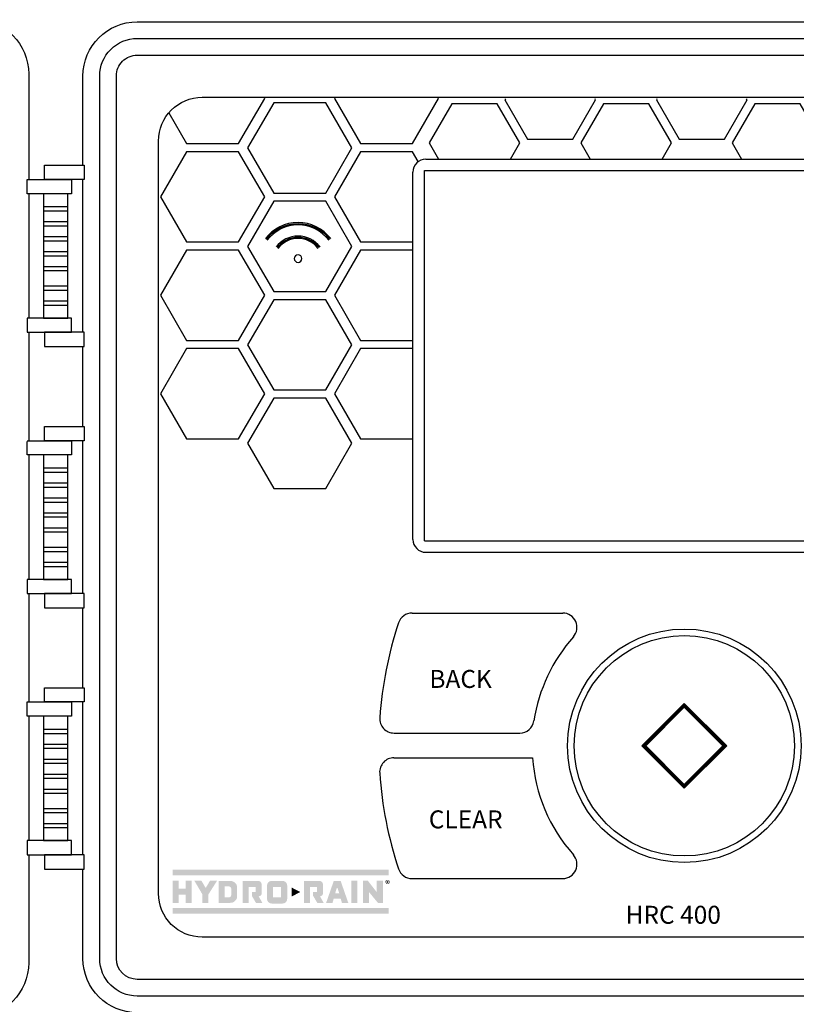
# Model space of a CAD drawing. Extents: x 0 to 154, y -1 to 119.
# Drawn here: x 96 to 129, y 41 to 84 of the extents above; entities that cross this region are included whole.
import ezdxf

# ---------------------------------------------------------------- set-up
doc = ezdxf.new("R2010")
doc.units = 0
doc.header["$MEASUREMENT"] = 0
for name, color, linetype in [('ADDRESS-LOGO$0$CADdetails', 2, 'CONTINUOUS'), ('DRAWING', 6, 'CONTINUOUS'), ('LABELS', 6, 'CONTINUOUS')]:
    doc.layers.add(name, color=color, linetype=linetype)

msp = doc.modelspace()

# ---------------------------------------------------------------- hatches: boundary and pattern name
at = {"layer": 'ADDRESS-LOGO$0$CADdetails'}
h = msp.add_hatch(color=256, dxfattribs=at)
h.dxf.hatch_style = 1
h.set_gradient(color1=(1, 82, 137), color2=(1, 82, 137), tint=1)
h.paths.add_polyline_path([(111.8472486373934, 46.83066184313696), (111.8472486373934, 47.07959705378601), (102.5664123115274, 47.07959705378601), (102.5664123115274, 46.83066184313696)])
h = msp.add_hatch(color=256, dxfattribs=at)
h.dxf.hatch_style = 1
h.set_gradient(color1=(1, 82, 137), color2=(1, 82, 137), tint=1)
h.paths.add_polyline_path([(107.2877984667692, 46.59145644914263), (106.8176930532956, 46.59145644914263, 0.4142135623730951), (106.6194043032966, 46.3931676991429), (106.6194043032966, 45.81769402389607, 0.4142135623730951), (106.8176930532956, 45.61940527389577), (107.2877984667692, 45.61940527389577, 0.4142135623730951), (107.4860872167684, 45.81769402389607), (107.4860872167684, 46.3931676991429, 0.4142135623730951)])
h.paths.add_polyline_path([(106.8807020261883, 46.33015872624701), (107.2247894938765, 46.33015872624701), (107.2247894938765, 45.8807029967919), (106.8807020261883, 45.8807029967919)], flags=16)
h.paths.add_polyline_path([(106.3876229225519, 46.45629419525942, 0.3666696004500152), (106.2488478300914, 46.58983844858306), (105.5748847598351, 46.58983844858306), (105.5748847598351, 45.6466654664336), (105.836182482706, 45.6466654664336), (105.836182482706, 46.32854072568698), (106.1263251996601, 46.32854072568698), (106.1263251996601, 46.12065577574429), (105.9677009894768, 46.12065577574429), (105.9677009894768, 45.94978452019364), (106.143529977927, 45.6466654664336), (106.4197461291902, 45.6466654664336), (106.2590506265052, 45.93100753154584, 0.3706834986285392), (106.3876229225519, 46.03407123292521)])
h.paths.add_polyline_path([(105.032062998483, 46.58965337682758), (104.5411290074252, 46.58965337682758), (104.5411290074252, 45.64685053818891), (105.032062998483, 45.64685053818891, 0.3516949738714303), (105.3363027074844, 45.87404836730212), (105.3363027074844, 46.11825195750816), (105.3363027074844, 46.36245554771477, 0.35169497387143)])
h.paths.add_polyline_path([(105.0837294969273, 46.24823809809509), (105.0837294969273, 46.11825195750816), (105.0837294969273, 45.98826581692162, -0.3550843224651136), (104.9859450556277, 45.88015939885008), (104.7938878979754, 45.88015939885008), (104.7938878979754, 46.11825195750816), (104.7938878979754, 46.35634451616641), (104.9859450556277, 46.35634451616641, -0.355084322465102)], flags=16)
h.paths.add_polyline_path([(104.4727580368923, 46.59408265361844), (104.1693005070377, 46.59408265361844), (103.9873862107814, 46.28526761126425), (103.8054719145356, 46.59408265361844), (103.5022082613317, 46.59408265361844), (103.8448528871426, 46.01241416019217), (103.8448528871426, 45.64685053818891), (104.106150610024, 45.64685053818891), (104.106150610024, 46.01478090071435)])
h.paths.add_polyline_path([(103.3895856531461, 46.59408265361844), (103.128287930244, 46.59408265361844), (103.128287930244, 46.25615123563454), (102.8277100344295, 46.25615123563454), (102.8277100344295, 46.59408265361844), (102.5664123115274, 46.59408265361844), (102.5664123115274, 45.64685053818891), (102.8277100344295, 45.64685053818891), (102.8277100344295, 45.99485351273864), (103.128287930244, 45.99485351273864), (103.128287930244, 45.64685053818891), (103.3895856531461, 45.64685053818891)])
h = msp.add_hatch(color=256, dxfattribs=at)
h.dxf.hatch_style = 1
h.set_gradient(color1=(68, 122, 171), color2=(68, 122, 171), tint=1)
h.paths.add_polyline_path([(108.2071894699505, 46.58983844858306), (108.2071894699505, 45.6466654664336), (108.4684871928526, 45.6466654664336), (108.4684871928526, 46.32854072568698), (108.7586299097862, 46.32854072568698), (108.7586299097862, 46.12065577574429), (108.6000056996237, 46.12065577574429), (108.6000056996237, 45.94978452019364), (108.7758346880529, 45.6466654664336), (109.0520508393266, 45.6466654664336), (108.8913553366207, 45.93100753154584, 0.3706834986285446), (109.0199276326986, 46.03407123292532), (109.0199276326986, 46.45629419525942, 0.4030071138319381), (108.8623065987634, 46.58983844858306)])
h.paths.add_polyline_path([(109.1565353912525, 45.6466654664336), (109.4314312559524, 45.6466654664336), (109.4832231731506, 45.83254889003631), (109.6014150904062, 45.83254889003631), (109.7820926622265, 45.83254889003631), (109.833884579435, 45.6466654664336), (110.1087804441246, 45.6466654664336), (109.7803976259546, 46.58983844858306), (109.6326579176833, 46.58983844858306), (109.4849182094223, 46.58983844858306)])
h.paths.add_polyline_path([(109.6141394304663, 46.28932893286952), (109.6251216555974, 46.28932893286952), (109.6462821254814, 46.28932893286952), (109.7196074438597, 46.05544574432906), (109.6333843231179, 46.05544574432906), (109.5457083915068, 46.05544574432906)], flags=16)
h.paths.add_polyline_path([(110.2353277735264, 45.99485351273864), (110.2353277735264, 45.64685053818891), (110.4966254963975, 45.64685053818891), (110.4966254963975, 46.59408265361844), (110.2353277735264, 46.59408265361844)])
h.paths.add_polyline_path([(111.002881637905, 46.10551706625329), (111.380711326159, 45.64685053818891), (111.6027210159012, 45.64685053818891), (111.6027210159012, 46.59408265361844), (111.3322126054981, 46.59408265361844), (111.3322126054981, 46.10453295362509), (110.9499724856927, 46.59408265361844), (110.7424619148054, 46.59408265361844), (110.7424619148054, 45.64685053818891), (111.002881637905, 45.64685053818891)])
h = msp.add_hatch(color=256, dxfattribs=at)
h.set_gradient(color1=(68, 122, 171), color2=(68, 122, 171), tint=1)
h.paths.add_polyline_path([(111.8023859109072, 46.63493263536122), (111.7990571153165, 46.6351228522526), (111.795728319726, 46.63518625788287), (111.7943333958491, 46.63515455506774), (111.7910046002584, 46.63505944662216), (111.7877392102979, 46.63483752691564), (111.7844738203272, 46.63448879594846), (111.7812401331718, 46.63404495653571), (111.7780381488313, 46.6334743058619), (111.7748995701419, 46.63277684392738), (111.7717609914315, 46.63198427354728), (111.7686541155366, 46.63106489190641), (111.7655789424567, 46.63001869900483), (111.762535472213, 46.62887739765716), (111.7595237047532, 46.62760928504911), (111.7565436401288, 46.62621436118007), (111.7535952783202, 46.6247243288655), (111.7506786193056, 46.62310748529017), (111.7494422095355, 46.6223783205404), (111.7466206589767, 46.62063466570395), (111.7438942168532, 46.61879590242216), (111.7412311803806, 46.61686203069501), (111.7386632523638, 46.61486475333702), (111.7361904327719, 46.61277236753329), (111.7337810187997, 46.61058487328426), (111.7314667132938, 46.60833397340473), (111.7292475162438, 46.60598796507951), (111.7270917248137, 46.60354684830894), (111.7250310418186, 46.60101062309246), (111.7230654672691, 46.59841099224564), (111.7211950011855, 46.5957162529533), (111.7193879407117, 46.59295810803064), (111.7176759886833, 46.59007315184697), (111.7169151211195, 46.58874163360843), (111.7153299803621, 46.58579327179461), (111.7138716508551, 46.58281320716537), (111.712540132629, 46.57983314253595), (111.7113037228279, 46.5767896722761), (111.710194124308, 46.57374620201659), (111.709211337028, 46.57063932612663), (111.708355361019, 46.56753245023645), (111.7075944934451, 46.56439387153136), (111.7069604371526, 46.56119188719577), (111.7064214892845, 46.55798990286001), (111.7060093526876, 46.55475621570911), (111.7057240273615, 46.55149082574319), (111.7055338104709, 46.54819373296186), (111.705502107645, 46.54486493736533), (111.705502107645, 46.54331149942043), (111.7056289189057, 46.5399827038239), (111.7058508386223, 46.53671731385787), (111.7061995695889, 46.53345192389178), (111.7066434089905, 46.53021823674089), (111.7072140596632, 46.5270162524053), (111.7079115215967, 46.52384597088484), (111.7087357947904, 46.52070739217958), (111.7096551764402, 46.51763221910476), (111.7107013693402, 46.51455704602989), (111.7118743735008, 46.5115135757702), (111.7131424861274, 46.50850180832577), (111.7145374099833, 46.50552174369653), (111.7160591451108, 46.50257338188253), (111.7176759886833, 46.49968842569881), (111.7183734506269, 46.49845201590602), (111.7201488082752, 46.49563046535268), (111.7219875715538, 46.49287232043007), (111.7238897404628, 46.49024098676795), (111.7259187206531, 46.48767305873644), (111.7280111064428, 46.48516853633526), (111.7301668978729, 46.48275912237977), (111.7324495005636, 46.48047651968511), (111.7347955089052, 46.47822561980541), (111.7372366256717, 46.47610153118688), (111.7397411480584, 46.47404084819839), (111.7423407789214, 46.47207527365577), (111.7450355181987, 46.47017310474364), (111.7477936631373, 46.46836604427715), (111.7506786193056, 46.46665409225584), (111.7518833262915, 46.46595663032127), (111.7547999852853, 46.46440319237632), (111.7577800499199, 46.462944862877), (111.760760114554, 46.46161334463834), (111.7638035848084, 46.46037693484526), (111.7668470550833, 46.45929903912843), (111.7699222281323, 46.45831625185712), (111.7730608068426, 46.45742857303122), (111.7761993855523, 46.45666770546665), (111.7793696670777, 46.45603364916223), (111.7825716514081, 46.4555264041192), (111.7858370413684, 46.45511426752142), (111.7891024313388, 46.45482894218474), (111.792399524125, 46.45463872529324), (111.795728319726, 46.45457531966286), (111.797250054853, 46.45460702247822), (111.8005788504437, 46.45470213092386), (111.8038442404148, 46.45492405063037), (111.8071096303751, 46.45527278159749), (111.8103433175305, 46.45571662101036), (111.8135453018709, 46.45628727168405), (111.8167155833859, 46.45698473361846), (111.8198541620858, 46.45780900681387), (111.8229610379705, 46.45872838845462), (111.8260362110606, 46.45974287854119), (111.8290796813045, 46.46088417988863), (111.8320597459391, 46.46215229249668), (111.8350398105734, 46.46354721636572), (111.8379881723928, 46.46503724868034), (111.8409048313864, 46.46665409225584), (111.8421729439925, 46.46741495982058), (111.8449944945406, 46.46915861465697), (111.8477526394689, 46.47099737793888), (111.8503839731471, 46.47293124966625), (111.8529519011639, 46.47492852702441), (111.8554564235711, 46.4770209128278), (111.8578341347073, 46.47920840707672), (111.860148440213, 46.4814593069563), (111.8623993400887, 46.48380531528158), (111.8645234287141, 46.48624643205215), (111.8666158145141, 46.48875095445333), (111.8685813890637, 46.49135058530009), (111.8704835579725, 46.49404532459248), (111.8722906184463, 46.49680346951521), (111.8740342732796, 46.49968842569881), (111.8747634380283, 46.50098824112245), (111.87631687596, 46.50390490012108), (111.8777752054776, 46.50688496475055), (111.8791067237036, 46.50986502937939), (111.8803114306794, 46.51287679682394), (111.8814210292197, 46.51595196989893), (111.8823721136847, 46.51902714297375), (111.8832597924985, 46.52216572167907), (111.8839889572467, 46.52530430038421), (111.8846547163756, 46.52847458190461), (111.8851619614073, 46.53170826905551), (111.8855740980042, 46.5349419562064), (111.8858594233615, 46.53823904898746), (111.886017937437, 46.54153614176897), (111.8860813430468, 46.54486493736533), (111.8860813430468, 46.54638667249525), (111.8859545317965, 46.54968376527648), (111.8857326120905, 46.55298085805764), (111.8853838811239, 46.55621454520871), (111.8849400417013, 46.55944823235966), (111.8843693910391, 46.56265021669497), (111.8836719290954, 46.56582049821571), (111.8828793587271, 46.56895907692074), (111.8819599770669, 46.57206595281098), (111.8809137841773, 46.57514112588563), (111.879772482832, 46.57818459614514), (111.8785043702261, 46.5811963635898), (111.877141149154, 46.58420813103401), (111.875619414037, 46.58715649284823), (111.8740342732796, 46.59007315184697), (111.8732734057161, 46.59137296727038), (111.8714980480571, 46.59419451782366), (111.8696592847785, 46.59692095993108), (111.8677254130545, 46.59958399640851), (111.8656964328746, 46.60215192443996), (111.863604047075, 46.60462474402583), (111.8614165528192, 46.6070024551663), (111.8591339501282, 46.60931676067622), (111.8567879418073, 46.61153595774055), (111.8543468250306, 46.61369174917416), (111.8518423026336, 46.61575243216264), (111.8492109689658, 46.61771800670527), (111.8465479324933, 46.61958847280237), (111.8437580847602, 46.62139553326897), (111.8409048313864, 46.62310748529017), (111.8396050159548, 46.62383665003983), (111.8366566541564, 46.62542179080008), (111.8337082923371, 46.62684841748403), (111.8307282277027, 46.62817993572275), (111.8276847574588, 46.62938464270058), (111.8246412871835, 46.63049424123272), (111.8215661141143, 46.63147702850409), (111.8184275354143, 46.63233300451446), (111.8152889567042, 46.63309387207953), (111.8121186751893, 46.63372792838344), (111.8088849880336, 46.63423517342692), (111.8056513008886, 46.63464731002437)])
h.paths.add_polyline_path([(111.801625043344, 46.61755949262913), (111.8048904333042, 46.61727416729246), (111.8081241204701, 46.6168303278797), (111.8112626991802, 46.61625967720601), (111.8143695750651, 46.6155305124563), (111.8174130453295, 46.61470623926095), (111.8204248127687, 46.61372345198952), (111.8233414717625, 46.61258215064202), (111.8262264279514, 46.61134574084934), (111.8290479784999, 46.60995081698029), (111.8318378262433, 46.60842908185037), (111.8345642683361, 46.60678053545973), (111.8371956020036, 46.6050051778082), (111.8398269356713, 46.60307130608094), (111.8423631608936, 46.60101062309246), (111.8448676832903, 46.59882312884343), (111.8472770972415, 46.59647712051815), (111.8490841577155, 46.59460665442145), (111.8513033547657, 46.59213383483529), (111.853395740576, 46.5895976096188), (111.8553613151256, 46.58699797877198), (111.8571683755787, 46.58436664511026), (111.8588803276072, 46.58164020300256), (111.8604020627341, 46.57888205807983), (111.8618286894265, 46.57609221034186), (111.8631285048476, 46.57320725415808), (111.864269806193, 46.57029059515951), (111.8652842962778, 46.56731053053027), (111.866140272297, 46.56426706027053), (111.8669011398605, 46.56116018438041), (111.8675034933382, 46.55802160567531), (111.8679790355758, 46.55481962133938), (111.8682960637271, 46.55155423137347), (111.8685179834232, 46.54825713859213), (111.8685813890637, 46.54486493736533), (111.8685496862482, 46.54239211777945), (111.8683911721727, 46.53906332218281), (111.8680741440211, 46.53576622940164), (111.8676303046092, 46.53256424506622), (111.8670596539363, 46.52939396354554), (111.8663621919928, 46.5262870876557), (111.8655062159838, 46.52324361739584), (111.8645234287141, 46.52023184995124), (111.863413830184, 46.51731519095261), (111.8621774203933, 46.514430234769), (111.8607824965264, 46.51160868421584), (111.8592607613788, 46.50881883647786), (111.8576122150115, 46.50612409718547), (111.8558051545273, 46.50346106070838), (111.8538712828137, 46.50086142986157), (111.8518105998186, 46.49832520464513), (111.8496231055627, 46.49582068224395), (111.8472770972415, 46.4934112682884), (111.8453749283327, 46.4915408021913), (111.8429021087408, 46.48932160512702), (111.8403658835185, 46.48722921932363), (111.8377979555122, 46.48526364478089), (111.8351349190292, 46.48342488149904), (111.8324401797312, 46.48174463229315), (111.8296820348131, 46.48015949153301), (111.826860484265, 46.47876456766397), (111.8240072308805, 46.47746475224056), (111.8210905718871, 46.47632345089306), (111.8181105072528, 46.47530896080684), (111.8150670369981, 46.47442128198104), (111.8119918639185, 46.47366041441597), (111.8088532852083, 46.47305806092719), (111.8056513008886, 46.47258251869913), (111.8023859109072, 46.47226549054704), (111.7990888181215, 46.47204357084075), (111.795728319726, 46.47198016521019), (111.7931603916887, 46.4720118680255), (111.789831596098, 46.47220208491671), (111.7865662061168, 46.4724874102535), (111.7833642217969, 46.47293124966625), (111.7801939402615, 46.47353360315508), (111.7771187672023, 46.47423106508966), (111.7740435941122, 46.47508704110026), (111.7710635294881, 46.47606982837157), (111.768146870484, 46.47717942690388), (111.7652619143051, 46.47844753951215), (111.7624403637466, 46.47984246338086), (111.7596822188287, 46.48136419851073), (111.7569874795307, 46.48304444771656), (111.754324443058, 46.48485150818316), (111.7517248122157, 46.48678537991082), (111.7491885869935, 46.48884606289896), (111.7467157674015, 46.49106525996341), (111.744274650635, 46.4934112682884), (111.7424992929972, 46.49525003157026), (111.7402483931006, 46.49769114834117), (111.738156007301, 46.50022737355732), (111.7361904327719, 46.50282700440408), (111.7343516694933, 46.50545833806625), (111.7326397174648, 46.50815307735859), (111.7310862795224, 46.5109112222812), (111.7296596528407, 46.51370107001929), (111.7283598374091, 46.51658602620289), (111.7272185360536, 46.51950268520164), (111.7262040459792, 46.52248274983088), (111.7253163671445, 46.52549451727537), (111.7245872024063, 46.52860139316538), (111.7239531461033, 46.53173997187087), (111.7234776038659, 46.5349419562064), (111.7231605757144, 46.53820734617249), (111.7229386560188, 46.54150443895372), (111.7228752503783, 46.54486493736533), (111.7229069531933, 46.54752797384241), (111.7230971700945, 46.55085676943889), (111.7234141982461, 46.55412215940515), (111.723858037658, 46.55732414374057), (111.7244286883307, 46.56049442526113), (111.7251261502639, 46.56360130115132), (111.7259821262629, 46.56664477141083), (111.7269649135425, 46.56962483604007), (111.728106214888, 46.57254149503915), (111.7293426246787, 46.57542645122242), (111.7307375485558, 46.57824800177575), (111.732259283683, 46.58103784951373), (111.733939532886, 46.58373258880612), (111.7357465933495, 46.58639562528332), (111.7376804650943, 46.58899525613014), (111.7397411480584, 46.59156318416165), (111.7419286423138, 46.59403600374747), (111.744274650635, 46.59647712051815), (111.7460500082938, 46.59822077535448), (111.7485228278755, 46.60043997241888), (111.7510590530977, 46.60253235822238), (111.75365868394, 46.60449793276523), (111.7562900176077, 46.60633669604697), (111.7589847568955, 46.60801694525281), (111.7617429018238, 46.60957038319787), (111.7645327495674, 46.61099700988182), (111.7674177057457, 46.61229682530523), (111.7703343647498, 46.61343812665273), (111.7733144293844, 46.61445261673935), (111.7763261968236, 46.61534029556508), (111.7794330726978, 46.61610116312982), (111.7825716514081, 46.61670351661876), (111.7857736357483, 46.61717905884682), (111.7890390257088, 46.61749608699915), (111.7923678213202, 46.61771800670527), (111.795728319726, 46.61778141233594), (111.7982962477532, 46.61774970952029)], flags=16)
h.paths.add_polyline_path([(111.8020688827559, 46.59305321647621), (111.8058732205842, 46.59276789113937), (111.8094239358912, 46.59229234891125), (111.8127210286772, 46.59162658979204), (111.8157327961061, 46.5907389109663), (111.8184909410446, 46.58966101524941), (111.8209637606161, 46.58839290264097), (111.8231829576868, 46.58696627595707), (111.8245778815534, 46.58582497460952), (111.8267970786243, 46.58354237191491), (111.8286358419031, 46.58106955232886), (111.8301575770507, 46.5783748130367), (111.8312988783754, 46.57548985685303), (111.8321231515796, 46.57238298096291), (111.8325986938067, 46.56905418536638), (111.8327572078825, 46.56594730947659), (111.8325352881765, 46.5625868110647), (111.8319646374936, 46.5594165295443), (111.8309818502238, 46.55640476209981), (111.8296186291826, 46.55351980591632), (111.8278432715343, 46.55082506662398), (111.8264800504729, 46.54914481741803), (111.8245144759231, 46.54717924287529), (111.8222635760472, 46.54537218240858), (111.8196956480102, 46.54372363601799), (111.8168423946569, 46.54226530651857), (111.8137038159467, 46.54093378827991), (111.8102482090852, 46.53979248693263), (111.8067291966034, 46.53884140247663), (111.8102799119107, 46.53731966734664), (111.8130697596333, 46.53573452658627), (111.8148768201073, 46.53433960271729), (111.8168423946569, 46.53237402817478), (111.818871374816, 46.52996461421906), (111.8209003549958, 46.52711136085093), (111.8225806041988, 46.52451173000411), (111.8227708210899, 46.52413129622169), (111.823309768958, 46.52318021176546), (111.824197447782, 46.52162677382051), (111.8253704519426, 46.51950268520164), (111.8268921870698, 46.5168079459093), (111.8286992475333, 46.51351085312802), (111.8308867417785, 46.50967481248852), (111.8333595613705, 46.50523641835962), (111.836149409114, 46.50019567074229), (111.8381783892836, 46.49658154980892), (111.8098043696731, 46.49658154980892), (111.8074583613519, 46.50124186364405), (111.8052391642813, 46.50555344651178), (111.8031784812964, 46.50951629841227), (111.8012446095621, 46.51313041934559), (111.7994692519136, 46.51642751212699), (111.7978207055259, 46.51937587394087), (111.7962989703987, 46.52200720760293), (111.794935749337, 46.5242898102976), (111.7936993395566, 46.52625538484045), (111.7925897410158, 46.52784052560065), (111.7916386565613, 46.52914034102405), (111.7912265199644, 46.52961588325194), (111.7885000778616, 46.53224721691407), (111.7858053385534, 46.53399087175017), (111.7830788964503, 46.53484684776083), (111.7817790810394, 46.5349419562064), (111.7788307192205, 46.53459322523911), (111.7788307192205, 46.49658154980892), (111.7547999852853, 46.49658154980892), (111.7547999852853, 46.59314832492185), (111.7979792195912, 46.59314832492185)], flags=0)
h.paths.add_polyline_path([(111.7960453478773, 46.57599710189623), (111.7993107378378, 46.57533134277678), (111.8020054771358, 46.57434855550553), (111.8041295657509, 46.57304874008212), (111.8043831882616, 46.5728268203756), (111.8064755740824, 46.57035400078978), (111.807743686678, 46.56753245023645), (111.8081558232749, 46.56429876308567), (111.8081241204701, 46.56385492367286), (111.8075851726024, 46.56071634496771), (111.8061902487356, 46.55798990286001), (111.8038759432299, 46.55564389453468), (111.8024493165377, 46.55469281007873), (111.799976496956, 46.55361491436189), (111.7969647295168, 46.55282234398174), (111.7933506085795, 46.55237850456881), (111.7892292426101, 46.55221999049291), (111.7788307192205, 46.55221999049291), (111.7788307192205, 46.5763458328634), (111.7901803270646, 46.5763458328634), (111.7922410100492, 46.57631413004838)], flags=0)
h = msp.add_hatch(color=256, dxfattribs=at)
h.set_gradient(color1=(68, 122, 171), color2=(68, 122, 171), tint=1)
h.paths.add_polyline_path([(111.8309818502238, 46.55640476209981), (111.8319646374936, 46.5594165295443), (111.8325352881765, 46.5625868110647), (111.8327572078825, 46.56594730947659), (111.8325986938067, 46.56905418536638), (111.8321231515796, 46.57238298096291), (111.8312988783754, 46.57548985685303), (111.8301575770507, 46.5783748130367), (111.8286358419031, 46.58106955232886), (111.8267970786243, 46.58354237191491), (111.8245778815534, 46.58582497460952), (111.8231829576868, 46.58696627595707), (111.8209637606161, 46.58839290264097), (111.8184909410446, 46.58966101524941), (111.8157327961061, 46.5907389109663), (111.8127210286772, 46.59162658979204), (111.8094239358912, 46.59229234891125), (111.8058732205842, 46.59276789113937), (111.8020688827559, 46.59305321647621), (111.7979792195912, 46.59314832492185), (111.7547999852853, 46.59314832492185), (111.7547999852853, 46.49658154980892), (111.7788307192205, 46.49658154980892), (111.7788307192205, 46.53459322523911), (111.7817790810394, 46.5349419562064), (111.7830788964503, 46.53484684776083), (111.7858053385534, 46.53399087175017), (111.7885000778616, 46.53224721691407), (111.7912265199644, 46.52961588325194), (111.7916386565613, 46.52914034102405), (111.7925897410158, 46.52784052560065), (111.7936993395566, 46.52625538484045), (111.794935749337, 46.5242898102976), (111.7962989703987, 46.52200720760293), (111.7978207055259, 46.51937587394087), (111.7994692519136, 46.51642751212699), (111.8012446095621, 46.51313041934559), (111.8031784812964, 46.50951629841227), (111.8052391642813, 46.50555344651178), (111.8074583613519, 46.50124186364405), (111.8098043696731, 46.49658154980892), (111.8381783892836, 46.49658154980892), (111.836149409114, 46.50019567074229), (111.8333595613705, 46.50523641835962), (111.8308867417785, 46.50967481248852), (111.8286992475333, 46.51351085312802), (111.8268921870698, 46.5168079459093), (111.8253704519426, 46.51950268520164), (111.824197447782, 46.52162677382051), (111.823309768958, 46.52318021176546), (111.8227708210899, 46.52413129622169), (111.8225806041988, 46.52451173000411), (111.8209003549958, 46.52711136085093), (111.818871374816, 46.52996461421906), (111.8168423946569, 46.53237402817478), (111.8148768201073, 46.53433960271729), (111.8130697596333, 46.53573452658627), (111.8102799119107, 46.53731966734664), (111.8067291966034, 46.53884140247663), (111.8102482090852, 46.53979248693263), (111.8137038159467, 46.54093378827991), (111.8168423946569, 46.54226530651857), (111.8196956480102, 46.54372363601799), (111.8222635760472, 46.54537218240858), (111.8245144759231, 46.54717924287529), (111.8264800504729, 46.54914481741803), (111.8278432715343, 46.55082506662398), (111.8296186291826, 46.55351980591632)])
h.paths.add_polyline_path([(111.8081241204701, 46.56385492367286), (111.8075851726024, 46.56071634496771), (111.8061902487356, 46.55798990286001), (111.8038759432299, 46.55564389453468), (111.8024493165377, 46.55469281007873), (111.799976496956, 46.55361491436189), (111.7969647295168, 46.55282234398174), (111.7933506085795, 46.55237850456881), (111.7892292426101, 46.55221999049291), (111.7788307192205, 46.55221999049291), (111.7788307192205, 46.5763458328634), (111.7901803270646, 46.5763458328634), (111.7922410100492, 46.57631413004838), (111.7960453478773, 46.57599710189623), (111.7993107378378, 46.57533134277678), (111.8020054771358, 46.57434855550553), (111.8041295657509, 46.57304874008212), (111.8043831882616, 46.5728268203756), (111.8064755740824, 46.57035400078978), (111.807743686678, 46.56753245023645), (111.8081558232749, 46.56429876308567)], flags=16)
h = msp.add_hatch(color=256, dxfattribs=at)
h.dxf.hatch_style = 1
h.set_gradient(color1=(1, 82, 137), color2=(1, 82, 137), tint=1)
h.paths.add_polyline_path([(108.0415435046824, 46.11396292943646), (107.6788479246396, 46.30437395448319), (107.6788479246396, 45.91843240888118)])
h = msp.add_hatch(color=256, dxfattribs=at)
h.dxf.hatch_style = 1
h.set_gradient(color1=(1, 82, 137), color2=(1, 82, 137), tint=1)
h.paths.add_polyline_path([(111.8472486373934, 45.17831860422307), (111.8472486373934, 45.42725381487201), (102.5664123115274, 45.42725381487201), (102.5664123115274, 45.17831860422307)])

# ---------------------------------------------------------------- linework, layer by layer
at = {"layer": 'DRAWING'}
for p, q in [((113.4353191662593, 77.56410042508617), (136.7013326798959, 77.56410042508617)), ((112.8851999018615, 61.24398515664677), (112.8851999018615, 77.0139811606914)), ((113.3742562580063, 61.18292224839376), (113.3742562580063, 77.07504406894441)), ((113.3742562580063, 77.07504406894441), (136.7623955881489, 77.07504406894441)), ((96.32800466003971, 64.87213401592663), (96.32800466003971, 65.45173640230684)), ((113.3742562580063, 61.18292224839376), (136.7623955881489, 61.18292224839376)), ((113.4353191662593, 60.693865892252), (136.7013326798959, 60.693865892252)), ((112.8467433318527, 58.0856012571051), (119.3126843604913, 58.0856012571051)), ((112.0715511026696, 52.93762826679863), (117.4715119303283, 52.93762826679863)), ((112.0689783183763, 51.87414358316044), (118.0156307698752, 51.87414358316044)), ((112.846743331853, 46.68984438787231), (119.3126843604892, 46.68984438787231))]:
    msp.add_line(p, q, dxfattribs=at)
for points in [[(96.38972719018454, 47.70848722797933), (96.38972719018454, 43.08091587590933, -0.414213562373095), (94.06142314832812, 40.75261183405598), (47.24204271117162, 40.75261183405598, -0.414213562373095), (44.91373866932338, 43.08091587590934), (44.91373866932338, 81.22487731865004, -0.414213562373095), (47.24204271117162, 83.5531813605034), (94.06142314832812, 83.5531813605034, -0.414213562373095), (96.38972719018454, 81.22487731865004), (96.38972719018454, 76.6957208780131)], [(98.71803123200823, 77.30593644604693), (98.71803123200823, 81.13530142445353, -0.414213562373095), (101.0463352738647, 83.46360546630689), (147.751883948073, 83.46360546630689, -0.414213562373095), (150.0801879899294, 81.13530142445347), (150.0801879899294, 43.2599598713981, -0.414213562373095), (147.751883948073, 40.9316558295448), (101.0463352738647, 40.9316558295448, -0.414213562373095), (98.71803123200823, 43.25995987139816), (98.71803123200823, 47.0982716599455)]]:
    msp.add_lwpolyline(points, format="xyb", dxfattribs=at)
for points in [[(101.0463352738647, 82.74709828603801), (147.751883948073, 82.74709828603801, -0.4142135623730951), (149.3636808096575, 81.13530142445353), (149.3636808096575, 43.25995987139816, -0.4142135623730951), (147.751883948073, 41.64816300981368), (101.0463352738647, 41.64816300981368, -0.4142135623730951), (99.43453841228018, 43.25995987139816), (99.43453841228018, 81.13530142445353, -0.4142135623730951)], [(101.0463352738647, 82.03071630359244), (147.751883948073, 82.03071630359244, -0.4142135623730951), (148.6472988272129, 81.13530142445353), (148.6472988272129, 43.25995987139816, -0.4142135623730951), (147.751883948073, 42.36454499225925), (101.0463352738647, 42.36454499225925, -0.4142135623730951), (100.1509203947247, 43.25995987139816), (100.1509203947247, 81.13530142445353, -0.4142135623730951)], [(103.8411407236648, 80.22184376391448), (144.9570784982728, 80.22184376391448, -0.414213562373095), (146.8384262875319, 78.34049597465236), (146.8384262875319, 46.05476532119933, -0.414213562373095), (144.9570784982728, 44.17341753193721), (103.8411407236648, 44.17341753193721, -0.414213562373095), (101.9597929344058, 46.05476532119933), (101.9597929344058, 78.34049597465236, -0.414213562373095)], [(107.7879033408798, 73.30102852322915, 1), (108.1151237974144, 73.30102852322915, 1)]]:
    msp.add_lwpolyline(points, format="xyb", close=True, dxfattribs=at)
for points in [[(102.4069564822205, 79.55811047265564), (103.1669687549264, 78.24173060194533), (105.401750017856, 78.24173060194533), (106.5191406493249, 80.17710794754476), (106.493312413705, 80.22184376391243)], [(109.5402017664809, 80.22184376391243), (109.514373530861, 80.17710794754476), (110.6317641623217, 78.24173060194533), (112.8665454252513, 78.24173060194533), (113.9839360567202, 80.17710794754476), (113.9581078211003, 80.22184376391243)], [(117.0745318138951, 77.56410042508514), (117.4771011698439, 78.26137100315628), (116.5036304517097, 79.94747174664246), (114.5566890154495, 79.94747174664246), (113.5832182973235, 78.26137100315628), (113.9857876532641, 77.56410042508679)], [(116.8523674075994, 80.15383010502654), (116.8298658487246, 80.11485626180712), (117.8033365668588, 78.428755518321), (119.7502780031272, 78.428755518321), (120.7237487212614, 80.11485626180712), (120.7012471623865, 80.15383010502654)], [(123.5778615728267, 77.56410042508645), (123.9804309287755, 78.26137100315628), (123.0069602106331, 79.94747174664246), (121.0600187743811, 79.94747174664246), (120.0865480562387, 78.26137100315628), (120.4891174121875, 77.56410042508645)], [(123.3556971665229, 80.15383010502654), (123.333195607648, 80.11485626180712), (124.3066663257822, 78.428755518321), (126.2536077620424, 78.428755518321), (127.2270784801766, 80.11485626180712), (127.2045769213099, 80.15383010502654)], [(130.0811913317501, 77.56410042508679), (130.4837606876907, 78.26137100315628), (129.5102899695647, 79.94747174664246), (127.5633485333045, 79.94747174664246), (126.5898778151703, 78.26137100315628), (126.9924471711191, 77.56410042508514)], [(113.1131850592927, 77.45991929786857), (112.8665454252513, 77.8871116751867), (110.6317641623217, 77.8871116751867), (109.514373530861, 75.95173432958728), (110.6317641623217, 74.01635698398786), (112.8665454252513, 74.01635698398786), (112.8851999018615, 74.04866748525927)], [(98.71803123200823, 70.13522981608457), (98.71803123200823, 76.6957208780131)], [(96.38972719018454, 76.08550530997928), (96.38972719018454, 70.7454453841184)], [(97.02109984615379, 75.5284316382689), (98.07463958438746, 75.5284316382689)], [(98.07463958438746, 75.33472780930492), (97.02109984615379, 75.33472780930492)], [(97.02109984615379, 74.88663275255232), (98.07463958438746, 74.88663275255232)], [(98.07463958438746, 74.69292892358834), (97.02109984615379, 74.69292892358834)], [(97.02109984615379, 74.24483386683573), (98.07463958438746, 74.24483386683573)], [(98.07463958438746, 74.05113003787176), (97.02109984615379, 74.05113003787176)], [(97.02109984615379, 73.60303498111915), (98.07463958438746, 73.60303498111915)], [(112.8851999018615, 73.62942755595788), (112.8665454252513, 73.66173805722923), (110.6317641623217, 73.66173805722923), (109.514373530861, 71.72636071162981), (110.6317641623217, 69.79098336603039), (112.8665454252513, 69.79098336603039), (112.8851999018615, 69.82329386730174)], [(98.07463958438746, 73.40933115215518), (97.02109984615379, 73.40933115215518)], [(97.02109984615379, 72.96123609540257), (98.07463958438746, 72.96123609540257)], [(98.07463958438746, 72.7675322664386), (97.02109984615379, 72.7675322664386)], [(97.02109984615379, 72.12573338072201), (98.07463958438746, 72.12573338072201)], [(98.07463958438746, 71.93202955175803), (97.02109984615379, 71.93202955175803)], [(97.02109984615379, 71.48393449500543), (98.07463958438746, 71.48393449500543)], [(98.07463958438746, 71.29023066604145), (97.02109984615379, 71.29023066604145)], [(96.38972719018454, 70.13522981608457), (96.38972719018454, 65.48234958396046)], [(98.71803123200823, 66.09256515199428), (98.71803123200823, 69.52501424805075)], [(112.8851999018615, 69.40405393800035), (112.8665454252513, 69.43636443927176), (110.6317641623217, 69.43636443927176), (109.514373530861, 67.50098709367234), (110.6317641623217, 65.56560974807292), (112.8665454252513, 65.56560974807292), (112.8851999018615, 65.59792024934433)], [(96.32800466003971, 65.48234958396046), (98.22500217803497, 65.48234958396046), (98.22500217803497, 64.87213401592663), (96.32800466003971, 64.87213401592663)], [(98.71803123200823, 58.92185852203198), (98.71803123200823, 65.48234958396046)], [(96.38972719018454, 64.87213401592663), (96.38972719018454, 59.5320740900658)], [(97.02109984615379, 64.3150603442163), (98.07463958438746, 64.3150603442163)], [(98.07463958438746, 64.12135651525233), (97.02109984615379, 64.12135651525233)], [(97.02109984615379, 63.67326145849966), (98.07463958438746, 63.67326145849966)], [(98.07463958438746, 63.47955762953568), (97.02109984615379, 63.47955762953568)], [(97.02109984615379, 63.03146257278313), (98.07463958438746, 63.03146257278313)], [(98.07463958438746, 62.83775874381916), (97.02109984615379, 62.83775874381916)], [(97.02109984615379, 62.38966368706649), (98.07463958438746, 62.38966368706649)], [(98.07463958438746, 62.19595985810252), (97.02109984615379, 62.19595985810252)], [(97.02109984615379, 61.74786480134997), (98.07463958438746, 61.74786480134997)], [(98.07463958438746, 61.55416097238599), (97.02109984615379, 61.55416097238599)], [(97.02109984615379, 60.91236208666935), (98.07463958438746, 60.91236208666935)], [(98.07463958438746, 60.71865825770538), (97.02109984615379, 60.71865825770538)], [(97.02109984615379, 60.27056320095283), (98.07463958438746, 60.27056320095283)], [(98.07463958438746, 60.07685937198885), (97.02109984615379, 60.07685937198885)], [(96.38972719018454, 58.92185852203198), (96.38972719018454, 54.26897828990786)], [(98.71803123200823, 54.87919385794168), (98.71803123200823, 58.31164295399815)], [(98.71803123200823, 47.70848722797933), (98.71803123200823, 54.26897828990786)], [(96.38972719018454, 53.65876272187403), (96.38972719018454, 48.31870279601315)], [(97.02109984615379, 53.10168905016365), (98.07463958438746, 53.10168905016365)], [(98.07463958438746, 52.90798522119967), (97.02109984615379, 52.90798522119967)], [(97.02109984615379, 52.45989016444707), (98.07463958438746, 52.45989016444707)], [(98.07463958438746, 52.26618633548309), (97.02109984615379, 52.26618633548309)], [(97.02109984615379, 51.81809127873048), (98.07463958438746, 51.81809127873048)], [(98.07463958438746, 51.62438744976651), (97.02109984615379, 51.62438744976651)], [(97.02109984615379, 51.1762923930139), (98.07463958438746, 51.1762923930139)], [(98.07463958438746, 50.98258856404993), (97.02109984615379, 50.98258856404993)], [(97.02109984615379, 50.53449350729732), (98.07463958438746, 50.53449350729732)], [(98.07463958438746, 50.34078967833334), (97.02109984615379, 50.34078967833334)], [(97.02109984615379, 49.69899079261676), (98.07463958438746, 49.69899079261676)], [(98.07463958438746, 49.50528696365279), (97.02109984615379, 49.50528696365279)], [(97.02109984615379, 49.05719190690018), (98.07463958438746, 49.05719190690018)], [(98.07463958438746, 48.8634880779362), (97.02109984615379, 48.8634880779362)]]:
    msp.add_lwpolyline(points, dxfattribs=at)
for points in [[(110.257297453173, 78.04959961576014), (109.1399068217123, 79.98497696135956), (106.9051255587827, 79.98497696135956), (105.7877349273139, 78.04959961576014), (106.9051255587827, 76.11422227016072), (109.1399068217123, 76.11422227016072)], [(106.5191406493249, 75.95173432958728), (105.401750017856, 77.8871116751867), (103.1669687549264, 77.8871116751867), (102.0495781234657, 75.95173432958728), (103.1669687549264, 74.01635698398786), (105.401750017856, 74.01635698398786)], [(98.76861115528516, 76.6957208780131), (97.06329151478201, 76.6957208780131), (97.06329151478201, 77.30593644604693), (98.76861115528516, 77.30593644604693)], [(98.22500217803497, 76.08550530997928), (96.32800466003971, 76.08550530997928), (96.32800466003971, 76.6957208780131), (98.22500217803497, 76.6957208780131)], [(97.02109984615379, 70.7454453841184), (98.07463958438746, 70.7454453841184), (98.07463958438746, 76.08550530997928), (97.02109984615379, 76.08550530997928)], [(110.257297453173, 73.82422599780267), (109.1399068217123, 75.75960334340209), (106.9051255587827, 75.75960334340209), (105.7877349273139, 73.82422599780267), (106.9051255587827, 71.88884865220325), (109.1399068217123, 71.88884865220325)], [(106.5191406493249, 71.72636071162981), (105.401750017856, 73.66173805722923), (103.1669687549264, 73.66173805722923), (102.0495781234657, 71.72636071162981), (103.1669687549264, 69.79098336603039), (105.401750017856, 69.79098336603039)], [(110.257297453173, 69.5988523798452), (109.1399068217123, 71.53422972544462), (106.9051255587827, 71.53422972544462), (105.7877349273139, 69.5988523798452), (106.9051255587827, 67.66347503424578), (109.1399068217123, 67.66347503424578)], [(98.22500217803497, 70.7454453841184), (96.32800466003971, 70.7454453841184), (96.32800466003971, 70.13522981608457), (98.22500217803497, 70.13522981608457)], [(98.76861115528516, 70.13522981608457), (97.06329151478201, 70.13522981608457), (97.06329151478201, 69.52501424805075), (98.76861115528516, 69.52501424805075)], [(106.5191406493249, 67.50098709367234), (105.401750017856, 69.43636443927176), (103.1669687549264, 69.43636443927176), (102.0495781234657, 67.50098709367234), (103.1669687549264, 65.56560974807292), (105.401750017856, 65.56560974807292)], [(110.257297453173, 65.37347876188772), (109.1399068217123, 67.30885610748714), (106.9051255587827, 67.30885610748714), (105.7877349273139, 65.37347876188772), (106.9051255587827, 63.4381014162883), (109.1399068217123, 63.4381014162883)], [(98.76861115528516, 65.48234958396046), (97.06329151478201, 65.48234958396046), (97.06329151478201, 66.09256515199428), (98.76861115528516, 66.09256515199428)], [(97.02109984615379, 59.5320740900658), (98.07463958438746, 59.5320740900658), (98.07463958438746, 64.87213401592663), (97.02109984615379, 64.87213401592663)], [(98.22500217803497, 59.5320740900658), (96.32800466003971, 59.5320740900658), (96.32800466003971, 58.92185852203198), (98.22500217803497, 58.92185852203198)], [(98.76861115528516, 58.92185852203198), (97.06329151478201, 58.92185852203198), (97.06329151478201, 58.31164295399815), (98.76861115528516, 58.31164295399815)], [(98.76861115528516, 54.26897828990786), (97.06329151478201, 54.26897828990786), (97.06329151478201, 54.87919385794168), (98.76861115528516, 54.87919385794168)], [(98.22500217803497, 53.65876272187403), (96.32800466003971, 53.65876272187403), (96.32800466003971, 54.26897828990786), (98.22500217803497, 54.26897828990786)], [(126.3549840205204, 52.38772282248754), (124.5350626468079, 54.20764419619882), (122.7151412730954, 52.38772282248754), (124.5350626468079, 50.56780144877631)], [(126.3144344029278, 52.38772282248618), (124.5350626468079, 54.16709457860605), (122.755690890688, 52.38772282248618), (124.5350626468079, 50.60835106636909)], [(126.2738847853351, 52.38772282248475), (124.5350626468079, 54.1265449610131), (122.7962405082725, 52.38772282248475), (124.5350626468079, 50.64890068396186)], [(126.2333351677506, 52.38772282248333), (124.5350626468079, 54.08599534342033), (122.8367901258652, 52.38772282248333), (124.5350626468079, 50.68945030155452)], [(126.192785550158, 52.38772282248191), (124.5350626468079, 54.0454457258275), (122.8773397434578, 52.38772282248191), (124.5350626468079, 50.72999991914718)], [(97.02109984615379, 48.31870279601315), (98.07463958438746, 48.31870279601315), (98.07463958438746, 53.65876272187403), (97.02109984615379, 53.65876272187403)], [(98.22500217803497, 48.31870279601315), (96.32800466003971, 48.31870279601315), (96.32800466003971, 47.70848722797933), (98.22500217803497, 47.70848722797933)], [(98.76861115528516, 47.70848722797933), (97.06329151478201, 47.70848722797933), (97.06329151478201, 47.0982716599455), (98.76861115528516, 47.0982716599455)]]:
    msp.add_lwpolyline(points, close=True, dxfattribs=at)
for radius in [5.011714848071591, 4.72851735693709]:
    msp.add_circle((124.5350626468079, 52.38772282248754), radius, dxfattribs=at)
for centre, radius, start, end in [((113.4353191662593, 77.0139811606914), 0.5501192643947661, 90, 180), ((107.9515135691471, 73.07311029747302), 1.772802610952358, 37.6444997110387, 142.3555002889613), ((107.9515135691471, 73.07311029747302), 1.722151041292445, 37.6444997110387, 142.3555002889613), ((107.9515135691471, 73.07311029747302), 1.671499471632533, 37.6444997110387, 142.3555002889613), ((107.9515135691471, 73.07311029747302), 1.190351073003603, 37.6444997110387, 142.3555002889613), ((107.9515135691471, 73.07311029747302), 1.139699503343691, 37.6444997110387, 142.3555002889613), ((107.9515135691471, 73.07311029747302), 1.089047933683778, 37.6444997110387, 142.3555002889613), ((113.4353191662593, 61.24398515664677), 0.5501192643947661, 180, 270), ((112.8467433318527, 57.47121834448381), 0.614382912621295, 90, 161.7388872429773), ((119.3126843604913, 57.47121834448381), 0.614382912621295, 318.4168856695725, 90), ((128.2528809662807, 52.38772282248896), 16.83754547523742, 161.7388872429849, 175.8845135216827), ((125.0417630390729, 52.38772282248754), 7.044877445103925, 138.4168856695773, 171.2565412806547), ((112.0715511026696, 53.55201117941993), 0.614382912621295, 175.8845135216827, 270), ((117.4715119303283, 53.55201117941993), 0.614382912621295, 270, 351.2565412806547), ((112.0689783183763, 51.25976067053914), 0.614382912621295, 90, 183.9868708500227), ((125.0417630390729, 52.38772282248754), 7.044877445103925, 184.1806333672673, 221.5831143303984), ((128.2528809662807, 52.38772282248896), 16.83754547523742, 183.9868708500227, 198.2611127570227), ((119.3126843604892, 47.3042273004936), 0.614382912621295, 270, 41.58311433040241), ((112.846743331853, 47.3042273004936), 0.614382912621295, 198.2611127570151, 270)]:
    msp.add_arc(centre, radius, start, end, dxfattribs=at)

# ---------------------------------------------------------------- texts
at = {"layer": 'LABELS', "char_height": 0.7707760278995258, "attachment_point": 1}
for s, width, insert in [('BACK', 0.08760255670217276, (113.5898842720852, 55.64339169751445)), ('CLEAR', 0.08760255670217276, (113.564381658637, 49.61597720201689)), ('HRC 400', 6.327436519182761, (122.0141565953926, 45.52153133679393))]:
    msp.add_mtext_dynamic_manual_height_columns(s, width=width, gutter_width=0.5, heights=[0], dxfattribs=dict(at, insert=insert))

doc.saveas('drawing.dxf')
